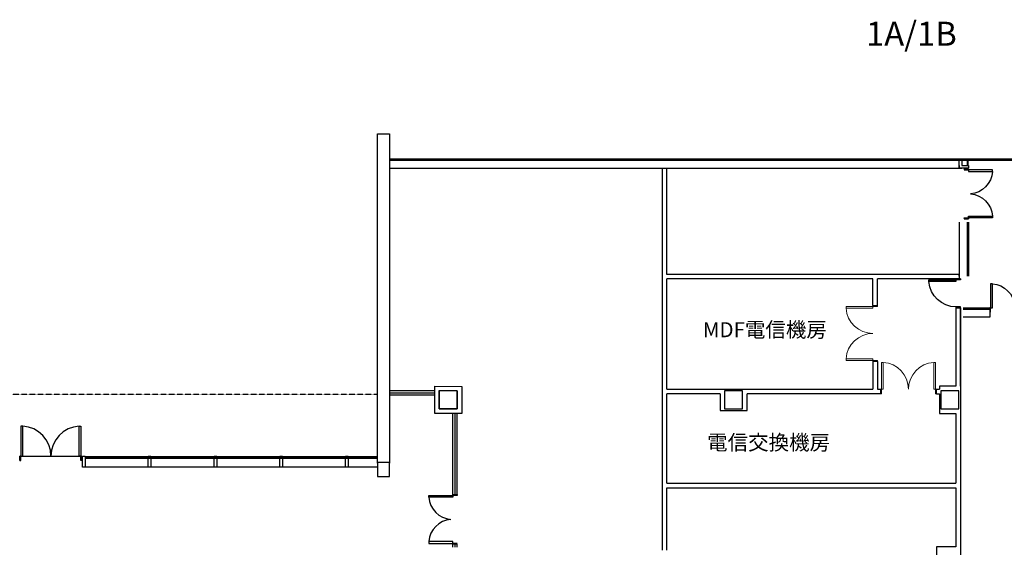
# Model space of a CAD drawing. Units: millimetres. Extents: x -5152 to 168112, y -4448 to 14655.
# Drawn here: x 7835 to 11113, y 7984 to 9740 of the extents above; entities that cross this region are included whole.
import ezdxf

# ---------------------------------------------------------------- set-up
doc = ezdxf.new("R2010")
doc.units = ezdxf.units.MM
doc.linetypes.add('1', pattern=[0.375, 0.25, -0.125])
doc.linetypes.add('11', pattern=[0.15, 0.1, -0.05])
for name, color, linetype in [('4', 250, 'Continuous'), ('A-ARCH-001', 1, 'Continuous'), ('A-MILL-001', 124, 'Continuous'), ('A-PROJ-002', 150, 'Continuous'), ('COLUMN6', 6, 'Continuous'), ('DOOR', 4, 'Continuous'), ('WALL', 2, 'Continuous'), ('字', 168, 'Continuous'), ('帷幕牆', 4, 'Continuous'), ('投影線', 8, 'Continuous')]:
    doc.layers.add(name, color=color, linetype=linetype)

# ---------------------------------------------------------------- blocks, each defined once
blk = doc.blocks.new('d100x2')
at = {"layer": 'DOOR'}
for p, q in [((1181.9, 1344.1), (1175.9, 1344.1)), ((1175.9, 1344.1), (1175.9, 1244.3)), ((1181.9, 1244.3), (1181.9, 1344.1)), ((1369.9, 1244.3), (1369.9, 1344.1)), ((1369.9, 1344.1), (1375.9, 1344.1)), ((1375.9, 1344.1), (1375.9, 1244.3))]:
    blk.add_line(p, q, dxfattribs=at)
for centre, start, end in [((1175.9, 1244.3), 0, 86.5602), ((1375.9, 1244.3), 93.4398, 180)]:
    blk.add_arc(centre, 100, start, end, dxfattribs=at)
at = {"layer": 'WALL'}
for p, q in [((1172.9, 1229.3), (1172.9, 1244.3)), ((1175.9, 1244.3), (1181.9, 1244.3)), ((1375.9, 1244.3), (1369.9, 1244.3)), ((1379, 1229.3), (1379, 1244.3))]:
    blk.add_line(p, q, dxfattribs=at)
for points in [[(1172.9, 1229.3), (1175.9, 1229.3), (1175.9, 1244.3), (1172.9, 1244.3)], [(1379, 1229.3), (1375.9, 1229.3), (1375.9, 1244.3), (1379, 1244.3)]]:
    blk.add_lwpolyline(points, dxfattribs=at)
blk = doc.blocks.new('d90x2')
at = {"layer": 'DOOR', "lineweight": 0}
for p, q in [((1521.2, 1334.1), (1515.2, 1334.1)), ((1515.2, 1334.1), (1515.2, 1244.3)), ((1521.2, 1244.3), (1521.2, 1334.1)), ((1689.2, 1244.3), (1689.2, 1334.1)), ((1689.2, 1334.1), (1695.2, 1334.1)), ((1695.2, 1334.1), (1695.2, 1244.3)), ((1515.2, 1244.3), (1521.2, 1244.3)), ((1695.2, 1244.3), (1689.2, 1244.3))]:
    blk.add_line(p, q, dxfattribs=at)
at = {"layer": 'DOOR', "color": 2, "lineweight": 0}
for points in [[(1512.1, 1229.3), (1515.2, 1229.3), (1515.2, 1244.3), (1512.1, 1244.3)], [(1698.2, 1229.3), (1695.2, 1229.3), (1695.2, 1244.3), (1698.2, 1244.3)]]:
    blk.add_lwpolyline(points, dxfattribs=at)
at = {"layer": 'DOOR', "lineweight": 0}
for centre, start, end in [((1515.2, 1244.3), 0, 86.1775), ((1695.2, 1244.3), 93.8226, 180)]:
    blk.add_arc(centre, 90, start, end, dxfattribs=at)
at = {"layer": 'WALL', "lineweight": 0}
for p, q in [((1512.1, 1229.3), (1512.1, 1244.3)), ((1698.2, 1244.3), (1698.2, 1229.3))]:
    blk.add_line(p, q, dxfattribs=at)
blk = doc.blocks.new('d90')
at = {"layer": 'DOOR'}
for p, q in [((2487.6, 1334.1), (2481.6, 1334.1)), ((2481.6, 1334.1), (2481.6, 1244.3)), ((2487.6, 1244.3), (2487.6, 1334.1)), ((2481.6, 1244.3), (2487.6, 1244.3))]:
    blk.add_line(p, q, dxfattribs=at)
at = {"layer": 'DOOR', "color": 2}
for points in [[(2478.5, 1229.3), (2481.6, 1229.3), (2481.6, 1244.3), (2478.5, 1244.3)], [(2574.6, 1229.3), (2571.6, 1229.3), (2571.6, 1244.3), (2574.6, 1244.3)]]:
    blk.add_lwpolyline(points, dxfattribs=at)
at = {"layer": 'DOOR'}
blk.add_arc((2481.6, 1244.3), 90, 0, 86.1775, dxfattribs=at)
at = {"layer": 'WALL', "color": 2}
for p, q in [((2478.5, 1229.3), (2478.5, 1244.3)), ((2574.6, 1244.3), (2574.6, 1229.3))]:
    blk.add_line(p, q, dxfattribs=at)
blk = doc.blocks.new('D80x2')
at = {"layer": 'DOOR'}
for p, q in [((1891.1, 1324.3), (1885.1, 1324.3)), ((1885.1, 1324.3), (1885.1, 1244.3)), ((1891.1, 1244.3), (1891.1, 1324.3)), ((2039.1, 1244.3), (2039.1, 1324.3)), ((2039.1, 1324.3), (2045.1, 1324.3)), ((2045.1, 1324.3), (2045.1, 1244.3)), ((1885.1, 1244.3), (1891.1, 1244.3)), ((2045.1, 1244.3), (2039.1, 1244.3))]:
    blk.add_line(p, q, dxfattribs=at)
at = {"layer": 'DOOR', "color": 2, "linetype": '11'}
for p, q in [((1885.1, 1244.3), (1882.1, 1244.3)), ((1882.1, 1229.3), (1885.1, 1229.3))]:
    blk.add_line(p, q, dxfattribs=at)
at = {"layer": 'DOOR', "color": 2}
blk.add_line((1885.1, 1229.3), (1885.1, 1244.3), dxfattribs=at)
blk.add_lwpolyline([(2048.1, 1229.3), (2045.1, 1229.3), (2045.1, 1244.3), (2048.1, 1244.3)], dxfattribs=at)
at = {"layer": 'DOOR'}
for centre, start, end in [((1885.1, 1244.3), 4.287, 85.7109), ((2045.1, 1244.3), 94.2892, 175.713)]:
    blk.add_arc(centre, 80.2, start, end, dxfattribs=at)
at = {"layer": 'WALL', "color": 2}
for p, q in [((1882.1, 1229.3), (1882.1, 1244.3)), ((2048.1, 1244.3), (2048.1, 1229.3))]:
    blk.add_line(p, q, dxfattribs=at)

msp = doc.modelspace()

# ---------------------------------------------------------------- linework, layer by layer
for p, q in [((10962.4, 8885.8), (10962.4, 8892.1)), ((9276.6, 7983.5), (9276.6, 7993.5)), ((9284.1, 7983.5), (9284.1, 7993.5)), ((9291.6, 7983.5, 0), (9291.6, 7993.5, 0))]:
    msp.add_line(p, q)
at = {"layer": '4', "color": 5, "linetype": 'Continuous'}
for p, q in [((8043.7, 8287.2), (8052.7, 8287.2)), ((8043.7, 8250.7), (8043.7, 8287.2)), ((8052.7, 8287.2), (8052.7, 8250.7)), ((8262.7, 8287.2), (8271.7, 8287.2)), ((8262.7, 8250.7), (8262.7, 8287.2)), ((8271.7, 8287.2), (8271.7, 8250.7)), ((8481.7, 8287.2), (8490.7, 8287.2)), ((8481.7, 8250.7), (8481.7, 8287.2)), ((8490.7, 8287.2), (8490.7, 8250.7)), ((8700.7, 8287.2), (8709.7, 8287.2)), ((8700.7, 8250.7), (8700.7, 8287.2)), ((8709.7, 8287.2), (8709.7, 8250.7)), ((8919.7, 8287.2), (8928.7, 8287.2)), ((8919.7, 8250.7), (8919.7, 8287.2)), ((8928.7, 8287.2), (8928.7, 8250.7)), ((8052.7, 8250.7), (8043.7, 8250.7)), ((8271.7, 8250.7), (8262.7, 8250.7)), ((8490.7, 8250.7), (8481.7, 8250.7)), ((8709.7, 8250.7), (8700.7, 8250.7)), ((8928.7, 8250.7), (8919.7, 8250.7))]:
    msp.add_line(p, q, dxfattribs=at)
at = {"layer": 'A-ARCH-001'}
for p, q in [((9974.3, 7973.5), (9974.3, 9245.8)), ((9989.3, 8892.1), (9989.3, 9245.8)), ((10962.4, 8892.1), (9989.3, 8892.1)), ((10962.4, 8892.1), (10962.4, 8877.1)), ((10675.5, 8877.1), (9989.3, 8877.1)), ((9989.3, 8509.5), (9989.3, 8877.1)), ((10675.5, 8788.4), (10675.5, 8877.1)), ((10962.4, 8877.1), (10690.5, 8877.1)), ((10690.5, 8788.4), (10690.5, 8877.1)), ((10951.6, 8781), (10951.6, 8519.6)), ((10966.6, 8781), (10966.6, 7895.5)), ((10966.6, 8718), (10966.6, 8519.6)), ((10675.5, 8602.3), (10675.5, 8509.5)), ((10690.5, 8602.3), (10690.5, 8509.5)), ((9216.6, 8429.5), (9216.6, 8520.2)), ((9216.6, 8520.2), (9306.6, 8519.4)), ((9306.6, 8519.4), (9306.6, 8429.5)), ((9989.3, 8509.5), (10675.5, 8509.5)), ((9989.3, 8196.6), (9989.3, 8494.5)), ((10166.6, 8494.5), (9989.3, 8494.5)), ((10166.6, 8494.5), (10166.6, 8439.5)), ((10700.5, 8494.5), (10256.6, 8494.5)), ((10256.6, 8439.5), (10256.6, 8494.5)), ((10951.6, 8519.6), (10896.6, 8519.6)), ((10896.6, 8519.6), (10896.6, 8509.5)), ((10896.6, 8494.5), (10896.6, 8429.5)), ((9306.6, 8429.5), (9216.6, 8429.5)), ((10166.6, 8439.5), (10256.6, 8439.5)), ((10896.6, 8429.5), (10951.6, 8429.5)), ((10911.6, 8429.5), (10911.6, 8429.5)), ((10951.6, 8429.5), (10951.6, 8196.6)), ((9989.3, 8196.6), (10951.6, 8196.6)), ((9989.3, 8181.6), (10951.6, 8181.6)), ((9989.3, 8181.6), (10862.6, 8181.6)), ((9989.3, 7973.5), (9989.3, 8181.6)), ((10951.6, 8181.6), (10951.6, 8143.6)), ((10886.6, 7985.5), (10886.6, 7910.5))]:
    msp.add_line(p, q, dxfattribs=at)
for points in [[(9026.1, 9360), (9066.4, 9360), (9066.4, 8263.6)], [(9026.1, 8263.6), (9026.1, 9360)], [(10966.6, 8519.6), (10966.6, 8781), (10951.6, 8781)], [(10690.5, 8509.5), (10700.5, 8509.5)], [(10886.6, 8509.5), (10896.6, 8509.5)], [(10886.6, 8494.5), (10896.6, 8494.5)], [(9066.4, 8265.3), (9026.1, 8265.3), (9026.1, 8219.1), (9066.4, 8219.1), (9066.4, 8265.3)], [(9066.4, 8265.3), (9026.1, 8265.3), (9026.1, 8219.1), (9066.4, 8219.1), (9066.4, 8265.3)], [(9066.4, 8265.3), (9026.1, 8265.3), (9026.1, 8219.1), (9066.4, 8219.1), (9066.4, 8265.3)], [(10951.6, 8181.6), (10951.6, 7985.5), (10886.6, 7985.5)]]:
    msp.add_lwpolyline(points, dxfattribs=at)
at = {"layer": 'A-MILL-001'}
for p, q in [((9216.6, 8504.5), (9066.4, 8504.5)), ((9216.6, 8497), (9066.4, 8497)), ((9216.6, 8489.5), (9066.4, 8489.5)), ((9276.6, 8159.6), (9276.6, 8429.5)), ((9284.1, 8159.6), (9284.1, 8429.5)), ((9291.6, 8159.6), (9291.6, 8429.5))]:
    msp.add_line(p, q, dxfattribs=at)
at = {"layer": 'A-PROJ-002'}
for points in [[(10991.4, 9277.3), (11336.6, 9277.3)], [(10991.4, 9272.3), (11331.6, 9272.3)]]:
    msp.add_lwpolyline(points, dxfattribs=at)
at = {"layer": 'COLUMN6'}
for p, q in [((9231.6, 8444.5), (9231.6, 8505)), ((9231.6, 8505), (9291.6, 8504.5)), ((9291.6, 8504.5), (9291.6, 8444.5)), ((9291.6, 8444.5), (9231.6, 8444.5))]:
    msp.add_line(p, q, dxfattribs=at)
for points in [[(9231.6, 8444.5), (9291.6, 8444.5), (9291.6, 8504.5), (9231.6, 8504.5)], [(10181.6, 8444.5), (10241.6, 8444.5), (10241.6, 8504.5), (10181.6, 8504.5)]]:
    msp.add_lwpolyline(points, close=True, dxfattribs=at)
at = {"layer": 'COLUMN6', "elevation": 0}
msp.add_lwpolyline([(10901.6, 8444.5), (10961.6, 8444.5), (10961.6, 8504.5), (10901.6, 8504.5)], close=True, dxfattribs=at)
at = {"layer": '帷幕牆'}
for p, q in [((9066.4, 9277.3), (10991.4, 9277.3)), ((10962.4, 9245.8), (10962.4, 9277.3)), ((10962.4, 9277.3), (10971.4, 9277.3)), ((10971.4, 9277.3), (10971.4, 9254.8)), ((10991.4, 9272.3), (10991.4, 9277.3)), ((9066.4, 9274.8), (10991.4, 9274.8)), ((9066.4, 9272.3), (10988.9, 9272.3)), ((9066.4, 9245.8), (10971.4, 9245.8)), ((10962.4, 9254.8), (10962.4, 9245.8)), ((10962.4, 9245.8), (10962.4, 9254.8)), ((10993.9, 9245.8), (10962.4, 9245.8)), ((10971.4, 9245.8), (10962.4, 9245.8)), ((10971.4, 9254.8), (10993.9, 9254.8)), ((10988.9, 9272.3), (10988.9, 9254.8)), ((10991.4, 9274.8), (10991.4, 9254.8)), ((10991.4, 9245.8), (10991.4, 9243.3)), ((10993.9, 9254.8), (10993.9, 9245.8)), ((10962.4, 9065.8), (10962.4, 8886.1)), ((10988.9, 9065.8), (10988.9, 8886.1)), ((10991.4, 9065.8), (10991.4, 8886.1)), ((10993.9, 9065.8), (10993.9, 8886.1)), ((10975.6, 8780.9), (11064.1, 8780.9)), ((10975.6, 8778.4), (11064.1, 8778.4)), ((10975.6, 8775.9), (11064.1, 8775.9)), ((9026.1, 8284.2), (8052.7, 8284.2)), ((9026.1, 8281.7), (8052.7, 8281.7)), ((9026.1, 8279.2), (8052.7, 8279.2))]:
    msp.add_line(p, q, dxfattribs=at)
msp.add_lwpolyline([(11064.1, 8781), (11064.1, 8749.5), (10975.6, 8749.4)], dxfattribs=at)
at = {"layer": '投影線', "linetype": '1'}
msp.add_line((6851.4, 8493.3), (9026.1, 8493.3), dxfattribs=at)
at = {"layer": '投影線'}
for p, q in [((7838.7, 8287.2), (8038.7, 8287.2)), ((9026.1, 8250.6), (8052.7, 8250.6))]:
    msp.add_line(p, q, dxfattribs=at)

# ---------------------------------------------------------------- block references
at = {"xscale": -1}
for name, p, rotation in [('D80x2', (9749.5, 7195.1), 270), ('d90', (12195.9, 11355.5), 90)]:
    msp.add_blockref(name, p, dxfattribs=dict(at, rotation=rotation))
msp.add_blockref('D80x2', (13112.2, 7536.6), dxfattribs=at)
for name, p, rotation in [('d90x2', (11919.8, 7090.2), 90), ('D80x2', (10520.9, 6111.4), 90.00003597855506)]:
    msp.add_blockref(name, p, dxfattribs=dict(rotation=rotation))
for name, p in [('d90x2', (9188.4, 7265.2)), ('d100x2', (6662.8, 7042.9))]:
    msp.add_blockref(name, p)

# ---------------------------------------------------------------- texts
at = {"layer": '字', "color": 10, "insert": (15848.5, 9733.3, 0), "char_height": 80, "width": 172.642, "attachment_point": 1}
msp.add_mtext('\\pi-64.9509;{\\fMicrosoft JhengHei|b1|i0|c136|p34;1A/1B}', dxfattribs=at)
at = {"layer": '字', "char_height": 50, "width": 589.478, "attachment_point": 1}
for s, insert in [('MDF電信機房', (10109.2, 8733, 0)), ('電信交換機房', (10123.4, 8357.6, 0))]:
    msp.add_mtext(s, dxfattribs=dict(at, insert=insert))

doc.saveas('drawing.dxf')
